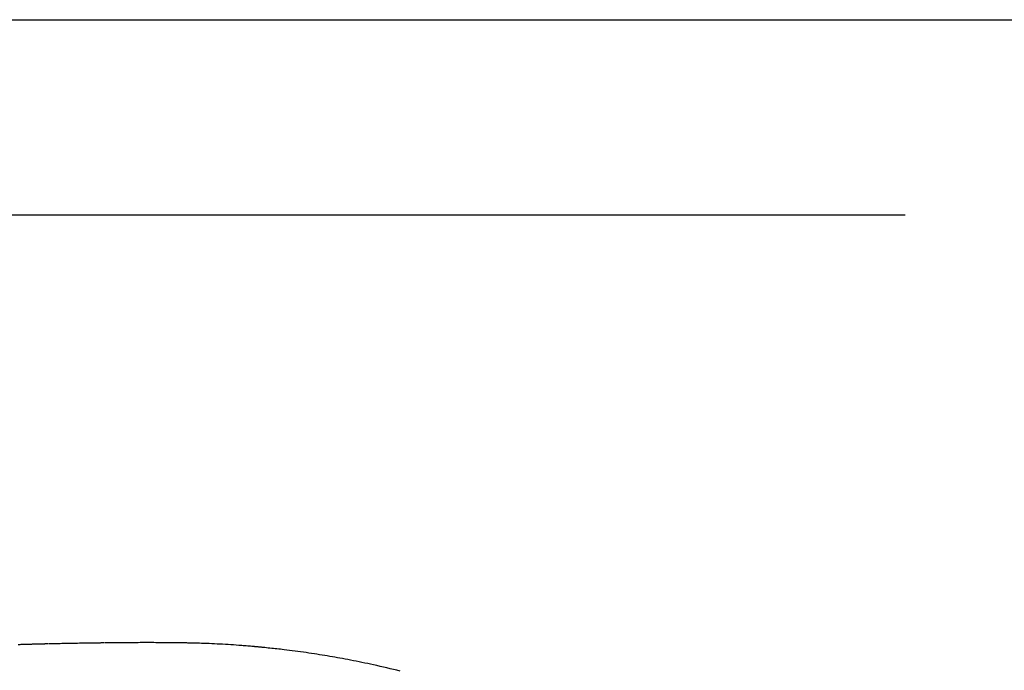
# Model space of a CAD drawing. Extents: x 0 to 2001, y 84 to 2884.
# Drawn here: x 796 to 1275, y 2568 to 2884 of the extents above; entities that cross this region are included whole.
import ezdxf

# ---------------------------------------------------------------- set-up
doc = ezdxf.new("R2010")
doc.units = 0
for name, color, linetype in [('便器', 7, 'CONTINUOUS'), ('便座', 7, 'CONTINUOUS'), ('枠', 7, 'CONTINUOUS')]:
    doc.layers.add(name, color=color, linetype=linetype)

msp = doc.modelspace()

# ---------------------------------------------------------------- linework, layer by layer
at = {"layer": '便器', "color": 7, "linetype": 'CONTINUOUS'}
msp.add_line((1226.5, 2789), (353, 2789), dxfattribs=at)
at = {"layer": '便座', "color": 6, "linetype": 'CONTINUOUS', "flags": 128}
for points in [[(809.745, 2580.417), (809.737, 2580.417), (809.714, 2580.416), (809.678, 2580.415), (809.63, 2580.414), (809.571, 2580.413), (809.503, 2580.411), (809.427, 2580.409), (809.344, 2580.408), (809.257, 2580.405), (809.165, 2580.403), (809.071, 2580.401), (808.879, 2580.397), (808.682, 2580.392), (808.483, 2580.388), (808.28, 2580.383), (808.074, 2580.378), (807.866, 2580.373), (807.657, 2580.368), (807.445, 2580.363), (807.233, 2580.358), (807.02, 2580.353), (806.806, 2580.348), (806.595, 2580.343), (806.385, 2580.337), (806.175, 2580.332), (805.967, 2580.327), (805.76, 2580.321), (805.556, 2580.316), (805.353, 2580.311), (805.154, 2580.306), (804.957, 2580.3), (804.764, 2580.295), (804.575, 2580.29), (804.482, 2580.288), (804.391, 2580.286), (804.304, 2580.283), (804.223, 2580.281), (804.148, 2580.279), (804.08, 2580.277), (804.022, 2580.276), (803.975, 2580.275), (803.939, 2580.274), (803.916, 2580.273), (803.909, 2580.273)], [(836.95, 2580.891), (836.914, 2580.89), (836.808, 2580.889), (836.64, 2580.886), (836.415, 2580.883), (836.141, 2580.879), (835.823, 2580.875), (835.468, 2580.87), (835.082, 2580.864), (834.671, 2580.858), (834.242, 2580.852), (833.801, 2580.846), (832.9, 2580.833), (831.978, 2580.82), (831.039, 2580.807), (830.085, 2580.793), (829.118, 2580.779), (828.139, 2580.764), (827.153, 2580.749), (826.16, 2580.733), (825.163, 2580.717), (824.164, 2580.701), (823.165, 2580.684), (822.204, 2580.666), (821.247, 2580.649), (820.295, 2580.631), (819.35, 2580.613), (818.413, 2580.595), (817.485, 2580.576), (816.568, 2580.558), (815.663, 2580.539), (814.771, 2580.521), (813.894, 2580.503), (813.034, 2580.485), (812.61, 2580.476), (812.197, 2580.468), (811.801, 2580.46), (811.429, 2580.452), (811.085, 2580.445), (810.777, 2580.439), (810.512, 2580.433), (810.294, 2580.429), (810.131, 2580.425), (810.028, 2580.423), (809.993, 2580.422)], [(874.311, 2580.933), (874.286, 2580.934), (874.214, 2580.934), (874.1, 2580.935), (873.948, 2580.937), (873.764, 2580.939), (873.551, 2580.941), (873.315, 2580.943), (873.06, 2580.946), (872.791, 2580.949), (872.513, 2580.952), (872.229, 2580.954), (871.661, 2580.96), (871.091, 2580.966), (870.52, 2580.972), (869.948, 2580.977), (869.374, 2580.983), (868.797, 2580.988), (868.218, 2580.993), (867.635, 2580.998), (867.048, 2581.002), (866.458, 2581.007), (865.862, 2581.011), (864.966, 2581.016), (864.059, 2581.02), (863.142, 2581.024), (862.218, 2581.027), (861.287, 2581.029), (860.349, 2581.031), (859.406, 2581.032), (858.459, 2581.033), (857.509, 2581.033), (856.557, 2581.032), (855.603, 2581.031), (854.654, 2581.029), (853.706, 2581.027), (852.759, 2581.025), (851.816, 2581.022), (850.878, 2581.018), (849.945, 2581.014), (849.019, 2581.009), (848.1, 2581.004), (847.19, 2580.998), (846.291, 2580.992), (845.403, 2580.984), (844.824, 2580.979), (844.251, 2580.974), (843.681, 2580.968), (843.116, 2580.963), (842.553, 2580.957), (841.994, 2580.95), (841.436, 2580.944), (840.88, 2580.938), (840.326, 2580.931), (839.771, 2580.925), (839.217, 2580.918), (838.941, 2580.915), (838.668, 2580.912), (838.405, 2580.908), (838.156, 2580.905), (837.925, 2580.903), (837.716, 2580.9), (837.536, 2580.898), (837.387, 2580.896), (837.275, 2580.895), (837.205, 2580.894), (837.18, 2580.894)], [(874.498, 2580.931), (874.311, 2580.933)], [(875.078, 2580.923), (875.078, 2580.923), (875.077, 2580.923), (875.075, 2580.923), (875.073, 2580.923), (875.071, 2580.923), (875.068, 2580.923), (875.065, 2580.924), (875.061, 2580.924), (875.058, 2580.924), (875.054, 2580.924), (875.05, 2580.924), (875.04, 2580.924), (875.03, 2580.924), (875.019, 2580.924), (875.009, 2580.924), (874.998, 2580.924), (874.987, 2580.925), (874.976, 2580.925), (874.964, 2580.925), (874.953, 2580.925), (874.941, 2580.925), (874.929, 2580.925), (874.909, 2580.926), (874.889, 2580.926), (874.869, 2580.926), (874.848, 2580.926), (874.827, 2580.927), (874.806, 2580.927), (874.785, 2580.927), (874.764, 2580.928), (874.744, 2580.928), (874.723, 2580.928), (874.703, 2580.928), (874.688, 2580.929), (874.673, 2580.929), (874.658, 2580.929), (874.644, 2580.929), (874.629, 2580.929), (874.615, 2580.93), (874.601, 2580.93), (874.587, 2580.93), (874.574, 2580.93), (874.56, 2580.93), (874.547, 2580.93), (874.54, 2580.93), (874.533, 2580.931), (874.527, 2580.931), (874.521, 2580.931), (874.516, 2580.931), (874.511, 2580.931), (874.506, 2580.931), (874.503, 2580.931), (874.5, 2580.931), (874.498, 2580.931), (874.498, 2580.931)], [(911.987, 2578.927), (911.966, 2578.929), (911.905, 2578.934), (911.808, 2578.943), (911.678, 2578.954), (911.519, 2578.968), (911.336, 2578.984), (911.132, 2579.001), (910.911, 2579.021), (910.676, 2579.041), (910.431, 2579.062), (910.181, 2579.084), (909.547, 2579.139), (908.899, 2579.195), (908.239, 2579.251), (907.567, 2579.309), (906.881, 2579.366), (906.182, 2579.425), (905.471, 2579.483), (904.746, 2579.541), (904.009, 2579.6), (903.258, 2579.658), (902.495, 2579.715), (901.248, 2579.806), (899.973, 2579.895), (898.676, 2579.982), (897.36, 2580.067), (896.032, 2580.148), (894.697, 2580.226), (893.359, 2580.3), (892.025, 2580.37), (890.698, 2580.435), (889.386, 2580.496), (888.092, 2580.551), (887.138, 2580.588), (886.197, 2580.623), (885.268, 2580.655), (884.35, 2580.684), (883.443, 2580.712), (882.546, 2580.737), (881.658, 2580.762), (880.778, 2580.784), (879.907, 2580.806), (879.042, 2580.827), (878.185, 2580.848), (877.759, 2580.859), (877.341, 2580.869), (876.939, 2580.878), (876.558, 2580.888), (876.206, 2580.896), (875.89, 2580.904), (875.616, 2580.91), (875.391, 2580.916), (875.222, 2580.92), (875.115, 2580.922), (875.078, 2580.923)], [(803.65, 2580.266), (803.628, 2580.265), (803.564, 2580.263), (803.462, 2580.26), (803.326, 2580.257), (803.161, 2580.252), (802.97, 2580.246), (802.758, 2580.24), (802.53, 2580.234), (802.289, 2580.227), (802.039, 2580.219), (801.784, 2580.212), (801.273, 2580.197), (800.761, 2580.183), (800.247, 2580.168), (799.731, 2580.153), (799.214, 2580.138), (798.693, 2580.122), (798.17, 2580.106), (797.645, 2580.091), (797.115, 2580.074), (796.583, 2580.058), (796.046, 2580.041), (795.257, 2580.015)], [(980.999, 2567.183), (979.376, 2567.586), (977.748, 2567.982), (976.12, 2568.372), (974.494, 2568.754), (972.873, 2569.129), (971.261, 2569.496), (969.66, 2569.855), (968.075, 2570.204), (966.64, 2570.516), (965.22, 2570.821), (963.813, 2571.118), (962.418, 2571.409), (961.034, 2571.693), (959.659, 2571.97), (958.294, 2572.242), (956.937, 2572.507), (955.586, 2572.767), (954.241, 2573.022), (952.9, 2573.271), (951.687, 2573.494), (950.475, 2573.713), (949.261, 2573.928), (948.045, 2574.14), (946.824, 2574.35), (945.596, 2574.557), (944.359, 2574.763), (943.112, 2574.966), (941.852, 2575.169), (940.578, 2575.37), (939.287, 2575.57), (937.976, 2575.77), (936.65, 2575.969), (935.312, 2576.166), (933.965, 2576.36), (932.612, 2576.552), (931.256, 2576.739), (929.901, 2576.923), (928.55, 2577.101), (927.206, 2577.274), (925.871, 2577.44), (924.55, 2577.599), (923.678, 2577.701), (922.812, 2577.8), (921.952, 2577.896), (921.097, 2577.99), (920.247, 2578.081), (919.401, 2578.171), (918.559, 2578.259), (917.719, 2578.346), (916.881, 2578.431), (916.044, 2578.517), (915.208, 2578.602), (914.791, 2578.644), (914.381, 2578.686), (913.984, 2578.726), (913.609, 2578.764), (913.261, 2578.799), (912.948, 2578.831), (912.676, 2578.859), (912.452, 2578.881), (912.284, 2578.899), (912.178, 2578.909), (912.141, 2578.913)]]:
    msp.add_lwpolyline(points, dxfattribs=at)
at = {"layer": '枠', "color": 7, "linetype": 'CONTINUOUS'}
msp.add_line((181.5, 2884), (2001.5, 2884), dxfattribs=at)

doc.saveas('drawing.dxf')
